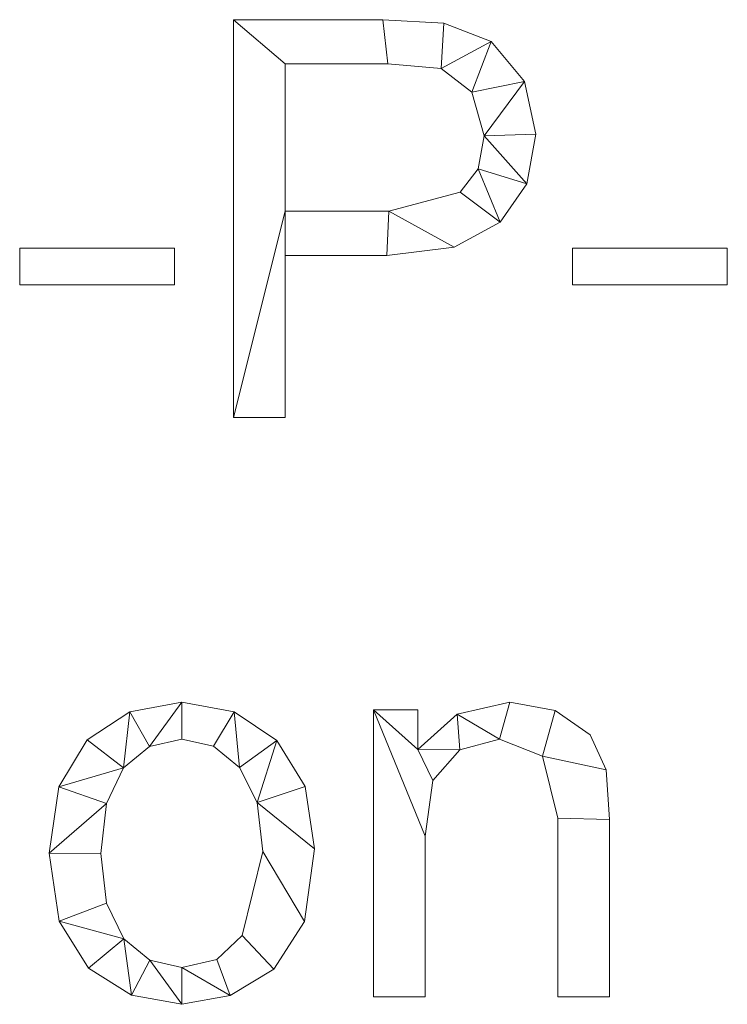
# Model space of a CAD drawing. Units: millimetres. Extents: x -17855 to 18594, y -15273 to 15324.
# Drawn here: x -11961 to -11782, y 59 to 308 of the extents above; entities that cross this region are included whole.
import ezdxf

# ---------------------------------------------------------------- set-up
doc = ezdxf.new("R2010")
doc.units = ezdxf.units.MM
doc.layers.add('A-GENM-____-OTLN', color=13, linetype='Continuous', lineweight=9)

msp = doc.modelspace()

# ---------------------------------------------------------------- meshes
at = {"layer": 'A-GENM-____-OTLN'}
mesh = msp.add_polyface(dxfattribs=at)
corners = [(-11906.55, 308.27, 10), (-11906.55, 207.69, 10), (-11893.52, 207.69, 10), (-11893.52, 248.67, 10), (-11867.82, 248.67, 10), (-11850.78, 250.76, 10), (-11839.13, 257.03, 10), (-11832.42, 266.78, 10), (-11830.18, 279.28, 10), (-11833.02, 292.66, 10), (-11841.39, 302.77, 10), (-11853.38, 307.38, 10), (-11868.78, 308.27, 10), (-11893.52, 259.84, 10), (-11893.52, 297.1, 10), (-11867.58, 297.1, 10), (-11854.04, 295.92, 10), (-11846.35, 289.95, 10), (-11843.22, 278.91, 10), (-11844.73, 270.56, 10), (-11849.24, 264.61, 10), (-11867.29, 259.84, 10)]
mesh.append_faces([[corners[k] for k in face] for face in [(19, 7, 18), (5, 21, 4)]], dxfattribs={"vtx0": -1, "vtx1": -1})
mesh.append_faces([[corners[k] for k in face] for face in [(4, 21, 13, 3)]], dxfattribs={"vtx0": -1, "vtx2": -1})
mesh.append_faces([[corners[k] for k in face] for face in [(8, 9, 18, 7)]], dxfattribs={"vtx1": -1, "vtx2": -1})
mesh.append_faces([[corners[k] for k in face] for face in [(12, 0, 14, 15), (11, 12, 15, 16), (13, 14, 0, 1), (9, 10, 17, 18), (10, 11, 16, 17), (6, 7, 19, 20), (5, 6, 20, 21)]], dxfattribs={"vtx1": -1, "vtx3": -1})
mesh.append_faces([[corners[k] for k in face] for face in [(1, 2, 3, 13)]], dxfattribs={"vtx2": -1, "vtx3": -1})
mesh = msp.add_polyface(dxfattribs=at)
corners = [(-11906.55, 308.27), (-11868.78, 308.27), (-11853.38, 307.38), (-11841.39, 302.77), (-11833.02, 292.66), (-11830.18, 279.28), (-11832.42, 266.78), (-11839.13, 257.03), (-11850.78, 250.76), (-11867.82, 248.67), (-11893.52, 248.67), (-11893.52, 207.69), (-11906.55, 207.69), (-11893.52, 259.84), (-11867.29, 259.84), (-11849.24, 264.61), (-11844.73, 270.56), (-11843.22, 278.91), (-11846.35, 289.95), (-11854.04, 295.92), (-11867.58, 297.1), (-11893.52, 297.1)]
mesh.append_faces([[corners[k] for k in face] for face in [(16, 7, 15)]], dxfattribs={"vtx0": -1, "vtx1": -1})
mesh.append_faces([[corners[k] for k in face] for face in [(13, 12, 0, 21), (15, 7, 8, 14), (14, 8, 9), (2, 19, 20, 1), (21, 0, 1, 20), (17, 5, 6)]], dxfattribs={"vtx0": -1, "vtx2": -1})
mesh.append_faces([[corners[k] for k in face] for face in [(2, 3, 19)]], dxfattribs={"vtx1": -1, "vtx2": -1})
mesh.append_faces([[corners[k] for k in face] for face in [(9, 10, 13, 14), (6, 7, 16, 17), (4, 5, 17, 18), (3, 4, 18, 19)]], dxfattribs={"vtx1": -1, "vtx3": -1})
mesh.append_faces([[corners[k] for k in face] for face in [(10, 11, 12, 13)]], dxfattribs={"vtx2": -1, "vtx3": -1})
mesh = msp.add_polyface(dxfattribs=at)
corners = [(-11906.55, 207.69, 10), (-11906.55, 308.27, 10), (-11906.55, 308.27), (-11906.55, 207.69)]
mesh.append_faces([[corners[k] for k in face] for face in [(0, 1, 2, 3)]])
mesh = msp.add_polyface(dxfattribs=at)
corners = [(-11906.55, 308.27, 10), (-11868.78, 308.27, 10), (-11868.78, 308.27), (-11906.55, 308.27)]
mesh.append_faces([[corners[k] for k in face] for face in [(0, 1, 2, 3)]])
mesh = msp.add_polyface(dxfattribs=at)
corners = [(-11868.78, 308.27, 10), (-11853.38, 307.38, 10), (-11853.38, 307.38), (-11868.78, 308.27)]
mesh.append_faces([[corners[k] for k in face] for face in [(0, 1, 2, 3)]])
mesh = msp.add_polyface(dxfattribs=at)
corners = [(-11853.38, 307.38, 10), (-11841.39, 302.77, 10), (-11841.39, 302.77), (-11853.38, 307.38)]
mesh.append_faces([[corners[k] for k in face] for face in [(0, 1, 2, 3)]])
mesh = msp.add_polyface(dxfattribs=at)
corners = [(-11841.39, 302.77, 10), (-11833.02, 292.66, 10), (-11833.02, 292.66), (-11841.39, 302.77)]
mesh.append_faces([[corners[k] for k in face] for face in [(0, 1, 2, 3)]])
mesh = msp.add_polyface(dxfattribs=at)
corners = [(-11893.52, 297.1, 10), (-11893.52, 259.84, 10), (-11893.52, 259.84), (-11893.52, 297.1)]
mesh.append_faces([[corners[k] for k in face] for face in [(0, 1, 2, 3)]])
mesh = msp.add_polyface(dxfattribs=at)
corners = [(-11867.58, 297.1, 10), (-11893.52, 297.1, 10), (-11893.52, 297.1), (-11867.58, 297.1)]
mesh.append_faces([[corners[k] for k in face] for face in [(0, 1, 2, 3)]])
mesh = msp.add_polyface(dxfattribs=at)
corners = [(-11854.04, 295.92, 10), (-11867.58, 297.1, 10), (-11867.58, 297.1), (-11854.04, 295.92)]
mesh.append_faces([[corners[k] for k in face] for face in [(3, 0, 1, 2)]])
mesh = msp.add_polyface(dxfattribs=at)
corners = [(-11846.35, 289.95, 10), (-11854.04, 295.92, 10), (-11854.04, 295.92), (-11846.35, 289.95)]
mesh.append_faces([[corners[k] for k in face] for face in [(3, 0, 1, 2)]])
mesh = msp.add_polyface(dxfattribs=at)
corners = [(-11833.02, 292.66, 10), (-11830.18, 279.28, 10), (-11830.18, 279.28), (-11833.02, 292.66)]
mesh.append_faces([[corners[k] for k in face] for face in [(0, 1, 2, 3)]])
mesh = msp.add_polyface(dxfattribs=at)
corners = [(-11843.22, 278.91, 10), (-11846.35, 289.95, 10), (-11846.35, 289.95), (-11843.22, 278.91)]
mesh.append_faces([[corners[k] for k in face] for face in [(0, 1, 2, 3)]])
mesh = msp.add_polyface(dxfattribs=at)
corners = [(-11844.73, 270.56, 10), (-11843.22, 278.91, 10), (-11843.22, 278.91), (-11844.73, 270.56)]
mesh.append_faces([[corners[k] for k in face] for face in [(3, 0, 1, 2)]])
mesh = msp.add_polyface(dxfattribs=at)
corners = [(-11830.18, 279.28, 10), (-11832.42, 266.78, 10), (-11832.42, 266.78), (-11830.18, 279.28)]
mesh.append_faces([[corners[k] for k in face] for face in [(0, 1, 2, 3)]])
mesh = msp.add_polyface(dxfattribs=at)
corners = [(-11849.24, 264.61, 10), (-11844.73, 270.56, 10), (-11844.73, 270.56), (-11849.24, 264.61)]
mesh.append_faces([[corners[k] for k in face] for face in [(0, 1, 2, 3)]])
mesh = msp.add_polyface(dxfattribs=at)
corners = [(-11832.42, 266.78, 10), (-11839.13, 257.03, 10), (-11839.13, 257.03), (-11832.42, 266.78)]
mesh.append_faces([[corners[k] for k in face] for face in [(3, 0, 1, 2)]])
mesh = msp.add_polyface(dxfattribs=at)
corners = [(-11867.29, 259.84, 10), (-11849.24, 264.61, 10), (-11849.24, 264.61), (-11867.29, 259.84)]
mesh.append_faces([[corners[k] for k in face] for face in [(3, 0, 1, 2)]])
mesh = msp.add_polyface(dxfattribs=at)
corners = [(-11893.52, 259.84, 10), (-11867.29, 259.84, 10), (-11867.29, 259.84), (-11893.52, 259.84)]
mesh.append_faces([[corners[k] for k in face] for face in [(0, 1, 2, 3)]])
mesh = msp.add_polyface(dxfattribs=at)
corners = [(-11839.13, 257.03, 10), (-11850.78, 250.76, 10), (-11850.78, 250.76), (-11839.13, 257.03)]
mesh.append_faces([[corners[k] for k in face] for face in [(0, 1, 2, 3)]])
mesh = msp.add_polyface(dxfattribs=at)
corners = [(-11921.46, 241.22, 10), (-11921.46, 250.53, 10), (-11960.57, 250.53, 10), (-11960.57, 241.22, 10)]
mesh.append_faces([[corners[k] for k in face] for face in [(3, 0, 1, 2)]])
mesh = msp.add_polyface(dxfattribs=at)
corners = [(-11921.46, 241.22), (-11960.57, 241.22), (-11960.57, 250.53), (-11921.46, 250.53)]
mesh.append_faces([[corners[k] for k in face] for face in [(2, 3, 0, 1)]])
mesh = msp.add_polyface(dxfattribs=at)
corners = [(-11960.57, 250.53, 10), (-11921.46, 250.53, 10), (-11921.46, 250.53), (-11960.57, 250.53)]
mesh.append_faces([[corners[k] for k in face] for face in [(0, 1, 2, 3)]])
mesh = msp.add_polyface(dxfattribs=at)
corners = [(-11960.57, 241.22, 10), (-11960.57, 250.53, 10), (-11960.57, 250.53), (-11960.57, 241.22)]
mesh.append_faces([[corners[k] for k in face] for face in [(3, 0, 1, 2)]])
mesh = msp.add_polyface(dxfattribs=at)
corners = [(-11921.46, 250.53, 10), (-11921.46, 241.22, 10), (-11921.46, 241.22), (-11921.46, 250.53)]
mesh.append_faces([[corners[k] for k in face] for face in [(3, 0, 1, 2)]])
mesh = msp.add_polyface(dxfattribs=at)
corners = [(-11850.78, 250.76, 10), (-11867.82, 248.67, 10), (-11867.82, 248.67), (-11850.78, 250.76)]
mesh.append_faces([[corners[k] for k in face] for face in [(3, 0, 1, 2)]])
mesh = msp.add_polyface(dxfattribs=at)
corners = [(-11781.75, 241.22, 10), (-11781.75, 250.53, 10), (-11820.87, 250.53, 10), (-11820.87, 241.22, 10)]
mesh.append_faces([[corners[k] for k in face] for face in [(2, 3, 0, 1)]])
mesh = msp.add_polyface(dxfattribs=at)
corners = [(-11781.75, 241.22), (-11820.87, 241.22), (-11820.87, 250.53), (-11781.75, 250.53)]
mesh.append_faces([[corners[k] for k in face] for face in [(1, 2, 3, 0)]])
mesh = msp.add_polyface(dxfattribs=at)
corners = [(-11820.87, 250.53, 10), (-11781.75, 250.53, 10), (-11781.75, 250.53), (-11820.87, 250.53)]
mesh.append_faces([[corners[k] for k in face] for face in [(0, 1, 2, 3)]])
mesh = msp.add_polyface(dxfattribs=at)
corners = [(-11820.87, 241.22, 10), (-11820.87, 250.53, 10), (-11820.87, 250.53), (-11820.87, 241.22)]
mesh.append_faces([[corners[k] for k in face] for face in [(3, 0, 1, 2)]])
mesh = msp.add_polyface(dxfattribs=at)
corners = [(-11781.75, 250.53, 10), (-11781.75, 241.22, 10), (-11781.75, 241.22), (-11781.75, 250.53)]
mesh.append_faces([[corners[k] for k in face] for face in [(3, 0, 1, 2)]])
mesh = msp.add_polyface(dxfattribs=at)
corners = [(-11893.52, 248.67, 10), (-11893.52, 207.69, 10), (-11893.52, 207.69), (-11893.52, 248.67)]
mesh.append_faces([[corners[k] for k in face] for face in [(0, 1, 2, 3)]])
mesh = msp.add_polyface(dxfattribs=at)
corners = [(-11867.82, 248.67, 10), (-11893.52, 248.67, 10), (-11893.52, 248.67), (-11867.82, 248.67)]
mesh.append_faces([[corners[k] for k in face] for face in [(0, 1, 2, 3)]])
mesh = msp.add_polyface(dxfattribs=at)
corners = [(-11921.46, 241.22, 10), (-11960.57, 241.22, 10), (-11960.57, 241.22), (-11921.46, 241.22)]
mesh.append_faces([[corners[k] for k in face] for face in [(0, 1, 2, 3)]])
mesh = msp.add_polyface(dxfattribs=at)
corners = [(-11781.75, 241.22, 10), (-11820.87, 241.22, 10), (-11820.87, 241.22), (-11781.75, 241.22)]
mesh.append_faces([[corners[k] for k in face] for face in [(0, 1, 2, 3)]])
mesh = msp.add_polyface(dxfattribs=at)
corners = [(-11893.52, 207.69, 10), (-11906.55, 207.69, 10), (-11906.55, 207.69), (-11893.52, 207.69)]
mesh.append_faces([[corners[k] for k in face] for face in [(0, 1, 2, 3)]])
mesh = msp.add_polyface(dxfattribs=at)
corners = [(-11919.62, 135.63, 10), (-11932.7, 133.26, 10), (-11943.49, 126.17, 10), (-11950.71, 114.26, 10), (-11953.12, 97.44, 10), (-11950.63, 80.25, 10), (-11943.15, 68.41, 10), (-11932.29, 61.55, 10), (-11919.62, 59.26, 10), (-11907.35, 61.48, 10), (-11896.38, 68.16, 10), (-11888.64, 80.23, 10), (-11886.06, 98.61, 10), (-11888.45, 114.33, 10), (-11895.6, 125.99, 10), (-11906.37, 133.22, 10), (-11919.62, 68.57, 10), (-11927.65, 70.39, 10), (-11934.23, 75.83, 10), (-11938.62, 84.86, 10), (-11940.08, 97.41, 10), (-11938.65, 110.01, 10), (-11934.33, 119.05, 10), (-11927.78, 124.5, 10), (-11919.62, 126.31, 10), (-11911.62, 124.52, 10), (-11905.01, 119.15, 10), (-11900.58, 110.26, 10), (-11899.1, 97.91, 10), (-11904.33, 76.65, 10), (-11910.76, 70.59, 10)]
mesh.append_faces([[corners[k] for k in face] for face in [(24, 0, 23)]], dxfattribs={"vtx0": -1, "vtx1": -1})
mesh.append_faces([[corners[k] for k in face] for face in [(27, 13, 14, 26), (26, 14, 15, 25), (0, 24, 25, 15), (12, 27, 28, 11), (11, 28, 29, 10), (27, 12, 13), (10, 29, 30, 9), (9, 30, 16, 8), (1, 22, 23, 0), (17, 7, 8, 16), (7, 17, 18, 6)]], dxfattribs={"vtx0": -1, "vtx2": -1})
mesh.append_faces([[corners[k] for k in face] for face in [(22, 1, 2, 3)]], dxfattribs={"vtx0": -1, "vtx3": -1})
mesh.append_faces([[corners[k] for k in face] for face in [(20, 21, 4)]], dxfattribs={"vtx1": -1, "vtx2": -1})
mesh.append_faces([[corners[k] for k in face] for face in [(21, 22, 3, 4), (19, 20, 4, 5), (5, 6, 18, 19)]], dxfattribs={"vtx1": -1, "vtx3": -1})
mesh = msp.add_polyface(dxfattribs=at)
corners = [(-11919.62, 135.63), (-11906.37, 133.22), (-11895.6, 125.99), (-11888.45, 114.33), (-11886.06, 98.61), (-11888.64, 80.23), (-11896.38, 68.16), (-11907.35, 61.48), (-11919.62, 59.26), (-11932.29, 61.55), (-11943.15, 68.41), (-11950.63, 80.25), (-11953.12, 97.44), (-11950.71, 114.26), (-11943.49, 126.17), (-11932.7, 133.26), (-11919.62, 68.57), (-11910.76, 70.59), (-11904.33, 76.65), (-11899.1, 97.91), (-11900.58, 110.26), (-11905.01, 119.15), (-11911.62, 124.52), (-11919.62, 126.31), (-11927.78, 124.5), (-11934.33, 119.05), (-11938.65, 110.01), (-11940.08, 97.41), (-11938.62, 84.86), (-11934.23, 75.83), (-11927.65, 70.39)]
mesh.append_faces([[corners[k] for k in face] for face in [(29, 11, 28), (17, 7, 16)]], dxfattribs={"vtx0": -1, "vtx1": -1})
mesh.append_faces([[corners[k] for k in face] for face in [(12, 27, 28, 11), (25, 14, 15, 24), (30, 8, 9, 29), (16, 7, 8, 30), (0, 23, 24, 15), (21, 1, 2, 20), (1, 21, 22)]], dxfattribs={"vtx0": -1, "vtx2": -1})
mesh.append_faces([[corners[k] for k in face] for face in [(20, 2, 3, 4)]], dxfattribs={"vtx0": -1, "vtx3": -1})
mesh.append_faces([[corners[k] for k in face] for face in [(10, 11, 29, 9)]], dxfattribs={"vtx1": -1, "vtx2": -1})
mesh.append_faces([[corners[k] for k in face] for face in [(26, 27, 12, 13), (25, 26, 13, 14), (22, 23, 0, 1), (17, 18, 6, 7), (5, 6, 18, 19), (19, 20, 4, 5)]], dxfattribs={"vtx1": -1, "vtx3": -1})
mesh = msp.add_polyface(dxfattribs=at)
corners = [(-11932.7, 133.26, 10), (-11919.62, 135.63, 10), (-11919.62, 135.63), (-11932.7, 133.26)]
mesh.append_faces([[corners[k] for k in face] for face in [(0, 1, 2, 3)]])
mesh = msp.add_polyface(dxfattribs=at)
corners = [(-11919.62, 135.63, 10), (-11906.37, 133.22, 10), (-11906.37, 133.22), (-11919.62, 135.63)]
mesh.append_faces([[corners[k] for k in face] for face in [(0, 1, 2, 3)]])
mesh = msp.add_polyface(dxfattribs=at)
corners = [(-11811.56, 61.12, 10), (-11811.56, 105.97, 10), (-11812.39, 118.59, 10), (-11816.42, 127.38, 10), (-11825.27, 133.56, 10), (-11836.7, 135.63, 10), (-11850.03, 132.64, 10), (-11859.99, 123.67, 10), (-11859.99, 133.76, 10), (-11871.16, 133.76, 10), (-11871.16, 61.12, 10), (-11858.12, 61.12, 10), (-11858.12, 101.78, 10), (-11856.13, 115.87, 10), (-11849.38, 123.58, 10), (-11839.29, 126.31, 10), (-11828.48, 122.04, 10), (-11824.6, 106.35, 10), (-11824.6, 61.12, 10)]
mesh.append_faces([[corners[k] for k in face] for face in [(17, 1, 2, 16), (15, 5, 6, 14), (7, 13, 14, 6)]], dxfattribs={"vtx0": -1, "vtx2": -1})
mesh.append_faces([[corners[k] for k in face] for face in [(8, 9, 7)]], dxfattribs={"vtx1": -1})
mesh.append_faces([[corners[k] for k in face] for face in [(3, 4, 16, 2)]], dxfattribs={"vtx1": -1, "vtx2": -1})
mesh.append_faces([[corners[k] for k in face] for face in [(12, 13, 7, 9)]], dxfattribs={"vtx1": -1, "vtx2": -1, "vtx3": -1})
mesh.append_faces([[corners[k] for k in face] for face in [(15, 16, 4, 5)]], dxfattribs={"vtx1": -1, "vtx3": -1})
mesh.append_faces([[corners[k] for k in face] for face in [(18, 0, 1, 17), (10, 11, 12, 9)]], dxfattribs={"vtx2": -1})
mesh = msp.add_polyface(dxfattribs=at)
corners = [(-11811.56, 61.12), (-11824.6, 61.12), (-11824.6, 106.35), (-11828.48, 122.04), (-11839.29, 126.31), (-11849.38, 123.58), (-11856.13, 115.87), (-11858.12, 101.78), (-11858.12, 61.12), (-11871.16, 61.12), (-11871.16, 133.76), (-11859.99, 133.76), (-11859.99, 123.67), (-11850.03, 132.64), (-11836.7, 135.63), (-11825.27, 133.56), (-11816.42, 127.38), (-11812.39, 118.59), (-11811.56, 105.97)]
mesh.append_faces([[corners[k] for k in face] for face in [(14, 4, 13)]], dxfattribs={"vtx0": -1, "vtx1": -1})
mesh.append_faces([[corners[k] for k in face] for face in [(7, 10, 12, 6)]], dxfattribs={"vtx0": -1, "vtx1": -1, "vtx2": -1})
mesh.append_faces([[corners[k] for k in face] for face in [(4, 14, 15, 3), (5, 12, 13, 4), (12, 5, 6)]], dxfattribs={"vtx0": -1, "vtx2": -1})
mesh.append_faces([[corners[k] for k in face] for face in [(3, 15, 16, 17)]], dxfattribs={"vtx0": -1, "vtx3": -1})
mesh.append_faces([[corners[k] for k in face] for face in [(2, 3, 17, 18)]], dxfattribs={"vtx1": -1, "vtx3": -1})
mesh.append_faces([[corners[k] for k in face] for face in [(10, 11, 12)]], dxfattribs={"vtx2": -1})
mesh.append_faces([[corners[k] for k in face] for face in [(18, 0, 1, 2), (7, 8, 9, 10)]], dxfattribs={"vtx3": -1})
mesh = msp.add_polyface(dxfattribs=at)
corners = [(-11850.03, 132.64, 10), (-11836.7, 135.63, 10), (-11836.7, 135.63), (-11850.03, 132.64)]
mesh.append_faces([[corners[k] for k in face] for face in [(3, 0, 1, 2)]])
mesh = msp.add_polyface(dxfattribs=at)
corners = [(-11836.7, 135.63, 10), (-11825.27, 133.56, 10), (-11825.27, 133.56), (-11836.7, 135.63)]
mesh.append_faces([[corners[k] for k in face] for face in [(3, 0, 1, 2)]])
mesh = msp.add_polyface(dxfattribs=at)
corners = [(-11943.49, 126.17, 10), (-11932.7, 133.26, 10), (-11932.7, 133.26), (-11943.49, 126.17)]
mesh.append_faces([[corners[k] for k in face] for face in [(3, 0, 1, 2)]])
mesh = msp.add_polyface(dxfattribs=at)
corners = [(-11906.37, 133.22, 10), (-11895.6, 125.99, 10), (-11895.6, 125.99), (-11906.37, 133.22)]
mesh.append_faces([[corners[k] for k in face] for face in [(0, 1, 2, 3)]])
mesh = msp.add_polyface(dxfattribs=at)
corners = [(-11871.16, 133.76, 10), (-11859.99, 133.76, 10), (-11859.99, 133.76), (-11871.16, 133.76)]
mesh.append_faces([[corners[k] for k in face] for face in [(0, 1, 2, 3)]])
mesh = msp.add_polyface(dxfattribs=at)
corners = [(-11871.16, 61.12, 10), (-11871.16, 133.76, 10), (-11871.16, 133.76), (-11871.16, 61.12)]
mesh.append_faces([[corners[k] for k in face] for face in [(0, 1, 2, 3)]])
mesh = msp.add_polyface(dxfattribs=at)
corners = [(-11859.99, 133.76, 10), (-11859.99, 123.67, 10), (-11859.99, 123.67), (-11859.99, 133.76)]
mesh.append_faces([[corners[k] for k in face] for face in [(0, 1, 2, 3)]])
mesh = msp.add_polyface(dxfattribs=at)
corners = [(-11859.99, 123.67, 10), (-11850.03, 132.64, 10), (-11850.03, 132.64), (-11859.99, 123.67)]
mesh.append_faces([[corners[k] for k in face] for face in [(0, 1, 2, 3)]])
mesh = msp.add_polyface(dxfattribs=at)
corners = [(-11825.27, 133.56, 10), (-11816.42, 127.38, 10), (-11816.42, 127.38), (-11825.27, 133.56)]
mesh.append_faces([[corners[k] for k in face] for face in [(0, 1, 2, 3)]])
mesh = msp.add_polyface(dxfattribs=at)
corners = [(-11816.42, 127.38, 10), (-11812.39, 118.59, 10), (-11812.39, 118.59), (-11816.42, 127.38)]
mesh.append_faces([[corners[k] for k in face] for face in [(3, 0, 1, 2)]])
mesh = msp.add_polyface(dxfattribs=at)
corners = [(-11950.71, 114.26, 10), (-11943.49, 126.17, 10), (-11943.49, 126.17), (-11950.71, 114.26)]
mesh.append_faces([[corners[k] for k in face] for face in [(0, 1, 2, 3)]])
mesh = msp.add_polyface(dxfattribs=at)
corners = [(-11919.62, 126.31, 10), (-11927.78, 124.5, 10), (-11927.78, 124.5), (-11919.62, 126.31)]
mesh.append_faces([[corners[k] for k in face] for face in [(0, 1, 2, 3)]])
mesh = msp.add_polyface(dxfattribs=at)
corners = [(-11911.62, 124.52, 10), (-11919.62, 126.31, 10), (-11919.62, 126.31), (-11911.62, 124.52)]
mesh.append_faces([[corners[k] for k in face] for face in [(0, 1, 2, 3)]])
mesh = msp.add_polyface(dxfattribs=at)
corners = [(-11905.01, 119.15, 10), (-11911.62, 124.52, 10), (-11911.62, 124.52), (-11905.01, 119.15)]
mesh.append_faces([[corners[k] for k in face] for face in [(0, 1, 2, 3)]])
mesh = msp.add_polyface(dxfattribs=at)
corners = [(-11895.6, 125.99, 10), (-11888.45, 114.33, 10), (-11888.45, 114.33), (-11895.6, 125.99)]
mesh.append_faces([[corners[k] for k in face] for face in [(0, 1, 2, 3)]])
mesh = msp.add_polyface(dxfattribs=at)
corners = [(-11839.29, 126.31, 10), (-11849.38, 123.58, 10), (-11849.38, 123.58), (-11839.29, 126.31)]
mesh.append_faces([[corners[k] for k in face] for face in [(0, 1, 2, 3)]])
mesh = msp.add_polyface(dxfattribs=at)
corners = [(-11828.48, 122.04, 10), (-11839.29, 126.31, 10), (-11839.29, 126.31), (-11828.48, 122.04)]
mesh.append_faces([[corners[k] for k in face] for face in [(3, 0, 1, 2)]])
mesh = msp.add_polyface(dxfattribs=at)
corners = [(-11927.78, 124.5, 10), (-11934.33, 119.05, 10), (-11934.33, 119.05), (-11927.78, 124.5)]
mesh.append_faces([[corners[k] for k in face] for face in [(0, 1, 2, 3)]])
mesh = msp.add_polyface(dxfattribs=at)
corners = [(-11849.38, 123.58, 10), (-11856.13, 115.87, 10), (-11856.13, 115.87), (-11849.38, 123.58)]
mesh.append_faces([[corners[k] for k in face] for face in [(0, 1, 2, 3)]])
mesh = msp.add_polyface(dxfattribs=at)
corners = [(-11824.6, 106.35, 10), (-11828.48, 122.04, 10), (-11828.48, 122.04), (-11824.6, 106.35)]
mesh.append_faces([[corners[k] for k in face] for face in [(0, 1, 2, 3)]])
mesh = msp.add_polyface(dxfattribs=at)
corners = [(-11934.33, 119.05, 10), (-11938.65, 110.01, 10), (-11938.65, 110.01), (-11934.33, 119.05)]
mesh.append_faces([[corners[k] for k in face] for face in [(0, 1, 2, 3)]])
mesh = msp.add_polyface(dxfattribs=at)
corners = [(-11900.58, 110.26, 10), (-11905.01, 119.15, 10), (-11905.01, 119.15), (-11900.58, 110.26)]
mesh.append_faces([[corners[k] for k in face] for face in [(0, 1, 2, 3)]])
mesh = msp.add_polyface(dxfattribs=at)
corners = [(-11812.39, 118.59, 10), (-11811.56, 105.97, 10), (-11811.56, 105.97), (-11812.39, 118.59)]
mesh.append_faces([[corners[k] for k in face] for face in [(0, 1, 2, 3)]])
mesh = msp.add_polyface(dxfattribs=at)
corners = [(-11856.13, 115.87, 10), (-11858.12, 101.78, 10), (-11858.12, 101.78), (-11856.13, 115.87)]
mesh.append_faces([[corners[k] for k in face] for face in [(0, 1, 2, 3)]])
mesh = msp.add_polyface(dxfattribs=at)
corners = [(-11953.12, 97.44, 10), (-11950.71, 114.26, 10), (-11950.71, 114.26), (-11953.12, 97.44)]
mesh.append_faces([[corners[k] for k in face] for face in [(3, 0, 1, 2)]])
mesh = msp.add_polyface(dxfattribs=at)
corners = [(-11888.45, 114.33, 10), (-11886.06, 98.61, 10), (-11886.06, 98.61), (-11888.45, 114.33)]
mesh.append_faces([[corners[k] for k in face] for face in [(0, 1, 2, 3)]])
mesh = msp.add_polyface(dxfattribs=at)
corners = [(-11938.65, 110.01, 10), (-11940.08, 97.41, 10), (-11940.08, 97.41), (-11938.65, 110.01)]
mesh.append_faces([[corners[k] for k in face] for face in [(0, 1, 2, 3)]])
mesh = msp.add_polyface(dxfattribs=at)
corners = [(-11899.1, 97.91, 10), (-11900.58, 110.26, 10), (-11900.58, 110.26), (-11899.1, 97.91)]
mesh.append_faces([[corners[k] for k in face] for face in [(3, 0, 1, 2)]])
mesh = msp.add_polyface(dxfattribs=at)
corners = [(-11824.6, 61.12, 10), (-11824.6, 106.35, 10), (-11824.6, 106.35), (-11824.6, 61.12)]
mesh.append_faces([[corners[k] for k in face] for face in [(0, 1, 2, 3)]])
mesh = msp.add_polyface(dxfattribs=at)
corners = [(-11811.56, 105.97, 10), (-11811.56, 61.12, 10), (-11811.56, 61.12), (-11811.56, 105.97)]
mesh.append_faces([[corners[k] for k in face] for face in [(3, 0, 1, 2)]])
mesh = msp.add_polyface(dxfattribs=at)
corners = [(-11858.12, 101.78, 10), (-11858.12, 61.12, 10), (-11858.12, 61.12), (-11858.12, 101.78)]
mesh.append_faces([[corners[k] for k in face] for face in [(3, 0, 1, 2)]])
mesh = msp.add_polyface(dxfattribs=at)
corners = [(-11950.63, 80.25, 10), (-11953.12, 97.44, 10), (-11953.12, 97.44), (-11950.63, 80.25)]
mesh.append_faces([[corners[k] for k in face] for face in [(0, 1, 2, 3)]])
mesh = msp.add_polyface(dxfattribs=at)
corners = [(-11940.08, 97.41, 10), (-11938.62, 84.86, 10), (-11938.62, 84.86), (-11940.08, 97.41)]
mesh.append_faces([[corners[k] for k in face] for face in [(0, 1, 2, 3)]])
mesh = msp.add_polyface(dxfattribs=at)
corners = [(-11904.33, 76.65, 10), (-11899.1, 97.91, 10), (-11899.1, 97.91), (-11904.33, 76.65)]
mesh.append_faces([[corners[k] for k in face] for face in [(0, 1, 2, 3)]])
mesh = msp.add_polyface(dxfattribs=at)
corners = [(-11886.06, 98.61, 10), (-11888.64, 80.23, 10), (-11888.64, 80.23), (-11886.06, 98.61)]
mesh.append_faces([[corners[k] for k in face] for face in [(0, 1, 2, 3)]])
mesh = msp.add_polyface(dxfattribs=at)
corners = [(-11938.62, 84.86, 10), (-11934.23, 75.83, 10), (-11934.23, 75.83), (-11938.62, 84.86)]
mesh.append_faces([[corners[k] for k in face] for face in [(0, 1, 2, 3)]])
mesh = msp.add_polyface(dxfattribs=at)
corners = [(-11943.15, 68.41, 10), (-11950.63, 80.25, 10), (-11950.63, 80.25), (-11943.15, 68.41)]
mesh.append_faces([[corners[k] for k in face] for face in [(0, 1, 2, 3)]])
mesh = msp.add_polyface(dxfattribs=at)
corners = [(-11888.64, 80.23, 10), (-11896.38, 68.16, 10), (-11896.38, 68.16), (-11888.64, 80.23)]
mesh.append_faces([[corners[k] for k in face] for face in [(0, 1, 2, 3)]])
mesh = msp.add_polyface(dxfattribs=at)
corners = [(-11934.23, 75.83, 10), (-11927.65, 70.39, 10), (-11927.65, 70.39), (-11934.23, 75.83)]
mesh.append_faces([[corners[k] for k in face] for face in [(0, 1, 2, 3)]])
mesh = msp.add_polyface(dxfattribs=at)
corners = [(-11910.76, 70.59, 10), (-11904.33, 76.65, 10), (-11904.33, 76.65), (-11910.76, 70.59)]
mesh.append_faces([[corners[k] for k in face] for face in [(3, 0, 1, 2)]])
mesh = msp.add_polyface(dxfattribs=at)
corners = [(-11927.65, 70.39, 10), (-11919.62, 68.57, 10), (-11919.62, 68.57), (-11927.65, 70.39)]
mesh.append_faces([[corners[k] for k in face] for face in [(3, 0, 1, 2)]])
mesh = msp.add_polyface(dxfattribs=at)
corners = [(-11919.62, 68.57, 10), (-11910.76, 70.59, 10), (-11910.76, 70.59), (-11919.62, 68.57)]
mesh.append_faces([[corners[k] for k in face] for face in [(3, 0, 1, 2)]])
mesh = msp.add_polyface(dxfattribs=at)
corners = [(-11932.29, 61.55, 10), (-11943.15, 68.41, 10), (-11943.15, 68.41), (-11932.29, 61.55)]
mesh.append_faces([[corners[k] for k in face] for face in [(3, 0, 1, 2)]])
mesh = msp.add_polyface(dxfattribs=at)
corners = [(-11896.38, 68.16, 10), (-11907.35, 61.48, 10), (-11907.35, 61.48), (-11896.38, 68.16)]
mesh.append_faces([[corners[k] for k in face] for face in [(0, 1, 2, 3)]])
mesh = msp.add_polyface(dxfattribs=at)
corners = [(-11919.62, 59.26, 10), (-11932.29, 61.55, 10), (-11932.29, 61.55), (-11919.62, 59.26)]
mesh.append_faces([[corners[k] for k in face] for face in [(3, 0, 1, 2)]])
mesh = msp.add_polyface(dxfattribs=at)
corners = [(-11907.35, 61.48, 10), (-11919.62, 59.26, 10), (-11919.62, 59.26), (-11907.35, 61.48)]
mesh.append_faces([[corners[k] for k in face] for face in [(0, 1, 2, 3)]])
mesh = msp.add_polyface(dxfattribs=at)
corners = [(-11858.12, 61.12, 10), (-11871.16, 61.12, 10), (-11871.16, 61.12), (-11858.12, 61.12)]
mesh.append_faces([[corners[k] for k in face] for face in [(0, 1, 2, 3)]])
mesh = msp.add_polyface(dxfattribs=at)
corners = [(-11811.56, 61.12, 10), (-11824.6, 61.12, 10), (-11824.6, 61.12), (-11811.56, 61.12)]
mesh.append_faces([[corners[k] for k in face] for face in [(0, 1, 2, 3)]])

doc.saveas('drawing.dxf')
